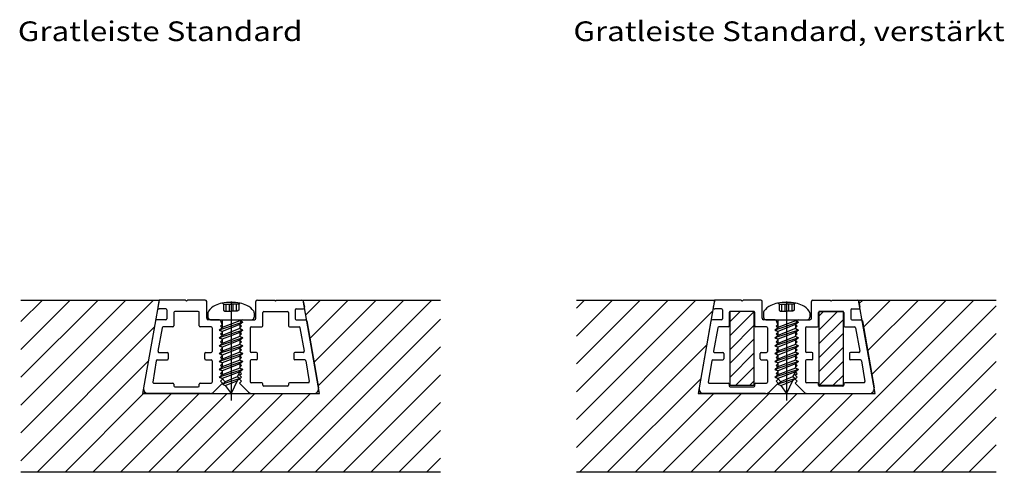
# Model space of a CAD drawing. Extents: x 70 to 399, y 84 to 608.
# Drawn here: x 199 to 399, y 516 to 608 of the extents above; entities that cross this region are included whole.
import ezdxf

# ---------------------------------------------------------------- set-up
doc = ezdxf.new("R2010")
doc.units = 0
doc.layers.add('1', color=7, linetype='Continuous')
doc.styles.add('ARIAL', font='ARIAL.TTF')

msp = doc.modelspace()

# ---------------------------------------------------------------- linework, layer by layer
at = {"layer": '1', "color": 7, "linetype": 'Continuous'}
for p, q in [((199.22, 523.6), (226.21, 550.59)), ((199.22, 529.26), (220.55, 550.59)), ((199.22, 534.91), (214.9, 550.59)), ((199.22, 540.57), (209.24, 550.59)), ((199.22, 546.23), (203.58, 550.59)), ((227.27, 550.34), (227.06, 549.14)), ((227.56, 550.59), (227.31, 550.59)), ((228.7, 548.79), (227.35, 548.79)), ((232.7, 550.59), (227.56, 550.59)), ((232.9, 550.39), (232.7, 550.59)), ((233.1, 550.59), (232.9, 550.39)), ((236.7, 550.59), (233.1, 550.59)), ((237, 546.89), (237, 550.29)), ((240.25, 549.96), (240.42, 549.78)), ((240.42, 549.78), (240.42, 548.54)), ((240.42, 549.78), (241.96, 549.78)), ((240.93, 549.78), (240.93, 548.33)), ((241.58, 549.78), (241.58, 548.33)), ((241.96, 550.3), (241.96, 530.2)), ((243.51, 549.78), (241.96, 549.78)), ((242.34, 549.78), (242.34, 548.33)), ((243, 549.78), (243, 548.33)), ((243.67, 549.96), (243.51, 549.78)), ((243.51, 549.78), (243.51, 548.54)), ((247.01, 546.89), (247.01, 550.29)), ((247.31, 550.59), (250.83, 550.59)), ((247.78, 515.6), (282.78, 550.59)), ((250.83, 550.59), (251.03, 550.39)), ((251.03, 550.39), (251.23, 550.59)), ((251.23, 550.59), (256.37, 550.59)), ((255.23, 548.79), (256.58, 548.79)), ((256.37, 550.59), (256.62, 550.59)), ((256.66, 550.34), (256.87, 549.14)), ((257.15, 547.59), (260.15, 550.59)), ((257.99, 542.78), (265.81, 550.59)), ((258.84, 537.97), (271.46, 550.59)), ((259.69, 533.16), (277.12, 550.59)), ((312.21, 526.31), (336.5, 550.59)), ((312.21, 531.96), (330.84, 550.59)), ((312.21, 537.62), (325.19, 550.59)), ((312.21, 543.28), (319.53, 550.59)), ((312.21, 548.93), (313.87, 550.59)), ((340.26, 550.34), (340.05, 549.14)), ((340.56, 550.59), (340.3, 550.59)), ((341.69, 548.79), (340.34, 548.79)), ((345.69, 550.59), (340.56, 550.59)), ((345.89, 550.39), (345.69, 550.59)), ((346.09, 550.59), (345.89, 550.39)), ((349.69, 550.59), (346.09, 550.59)), ((349.99, 546.89), (349.99, 550.29)), ((353.25, 549.96), (353.42, 549.78)), ((353.42, 549.78), (353.42, 548.54)), ((353.42, 549.78), (354.96, 549.78)), ((353.92, 549.78), (353.92, 548.33)), ((354.58, 549.78), (354.58, 548.33)), ((354.96, 550.3), (354.96, 530.2)), ((356.5, 549.78), (354.96, 549.78)), ((355.34, 549.78), (355.34, 548.33)), ((355.99, 549.78), (355.99, 548.33)), ((356.67, 549.96), (356.5, 549.78)), ((356.5, 549.78), (356.5, 548.54)), ((358.07, 515.6), (393.07, 550.59)), ((360.01, 546.89), (360.01, 550.29)), ((360.31, 550.59), (363.82, 550.59)), ((363.73, 515.6), (397.58, 549.45)), ((363.82, 550.59), (364.02, 550.39)), ((364.02, 550.39), (364.22, 550.59)), ((364.22, 550.59), (369.36, 550.59)), ((368.22, 548.79), (369.57, 548.79)), ((369.36, 550.59), (369.61, 550.59)), ((369.66, 550.34), (369.87, 549.14)), ((369.74, 549.89), (370.44, 550.59)), ((370.58, 545.08), (376.1, 550.59)), ((371.43, 540.27), (381.75, 550.59)), ((372.28, 535.46), (387.41, 550.59)), ((228.9, 548.59), (228.9, 546.79)), ((230.3, 548.09), (230.3, 545.34)), ((235.3, 548.29), (230.5, 548.29)), ((235.5, 545.34), (235.5, 548.09)), ((237.26, 548), (237.26, 547.09)), ((240.42, 548.54), (240.72, 548.33)), ((240.72, 548.33), (241.96, 548.33)), ((243.21, 548.33), (241.96, 548.33)), ((243.51, 548.54), (243.21, 548.33)), ((246.66, 548), (246.66, 547.09)), ((248.43, 545.34), (248.43, 548.09)), ((248.63, 548.29), (253.43, 548.29)), ((253.44, 515.6), (284.59, 546.74)), ((253.63, 548.09), (253.63, 545.34)), ((255.03, 548.59), (255.03, 546.79)), ((312.21, 520.65), (339.91, 548.34)), ((341.89, 548.59), (341.89, 546.79)), ((343.29, 548.09), (343.29, 545.34)), ((343.39, 543.34), (348.34, 548.29)), ((343.39, 546.17), (345.51, 548.29)), ((348.29, 548.29), (343.49, 548.29)), ((348.49, 545.34), (348.49, 548.09)), ((350.26, 548), (350.26, 547.09)), ((353.42, 548.54), (353.72, 548.33)), ((353.72, 548.33), (354.96, 548.33)), ((356.2, 548.33), (354.96, 548.33)), ((356.5, 548.54), (356.2, 548.33)), ((359.66, 548), (359.66, 547.09)), ((361.42, 545.34), (361.42, 548.09)), ((361.52, 544.5), (365.31, 548.29)), ((361.52, 547.33), (362.48, 548.29)), ((361.62, 548.29), (366.42, 548.29)), ((366.62, 548.09), (366.62, 545.34)), ((368.02, 548.59), (368.02, 546.79)), ((199.22, 517.94), (226.34, 545.06)), ((226.56, 546.34), (224.17, 532.76)), ((228.7, 546.59), (226.86, 546.59)), ((227.94, 544.98), (227.1, 540.18)), ((230.1, 545.14), (228.14, 545.14)), ((237.9, 545.14), (235.7, 545.14)), ((239.6, 546.59), (237.3, 546.59)), ((237.76, 546.59), (246.16, 546.59)), ((238.1, 544.94), (238.1, 540.14)), ((244.36, 546.1), (239.56, 544.5)), ((239.56, 544.5), (240.16, 544.99)), ((239.81, 545.3), (240.15, 545.64)), ((240.21, 544.9), (239.81, 545.3)), ((239.81, 544.5), (240.21, 544.9)), ((240.15, 545.64), (239.89, 546.39)), ((240.16, 546.59), (240.16, 544.99)), ((243.76, 546.38), (240.16, 544.99)), ((243.76, 545.61), (240.16, 544.22)), ((243.76, 544.78), (240.16, 543.39)), ((243.71, 544.9), (244.11, 545.3)), ((244.11, 544.5), (243.71, 544.9)), ((243.76, 546.59), (243.76, 546.38)), ((244.36, 546.1), (243.76, 546.38)), ((244.36, 546.1), (243.76, 545.61)), ((243.76, 545.61), (243.76, 544.78)), ((244.36, 544.5), (243.76, 544.78)), ((243.77, 545.64), (244.04, 546.39)), ((244.11, 545.3), (243.77, 545.64)), ((244.33, 546.59), (246.71, 546.59)), ((245.83, 544.94), (245.83, 540.14)), ((246.03, 545.14), (248.23, 545.14)), ((253.83, 545.14), (255.79, 545.14)), ((255.23, 546.59), (257.32, 546.59)), ((255.98, 544.98), (256.83, 540.18)), ((257.37, 546.34), (259.76, 532.76)), ((339.56, 546.34), (337.16, 532.76)), ((341.69, 546.59), (339.85, 546.59)), ((340.94, 544.98), (340.09, 540.18)), ((343.09, 545.14), (341.14, 545.14)), ((343.39, 540.51), (348.39, 545.51)), ((350.89, 545.14), (348.69, 545.14)), ((352.6, 546.59), (350.29, 546.59)), ((350.76, 546.59), (359.16, 546.59)), ((351.09, 544.94), (351.09, 540.14)), ((357.36, 546.1), (352.56, 544.5)), ((352.56, 544.5), (353.16, 544.99)), ((352.81, 545.3), (353.15, 545.64)), ((353.21, 544.9), (352.81, 545.3)), ((352.81, 544.5), (353.21, 544.9)), ((353.15, 545.64), (352.88, 546.39)), ((353.16, 546.59), (353.16, 544.99)), ((356.76, 546.38), (353.16, 544.99)), ((356.76, 545.61), (353.16, 544.22)), ((356.76, 544.78), (353.16, 543.39)), ((356.71, 544.9), (357.11, 545.3)), ((357.11, 544.5), (356.71, 544.9)), ((356.76, 546.59), (356.76, 546.38)), ((357.36, 546.1), (356.76, 546.38)), ((357.36, 546.1), (356.76, 545.61)), ((356.76, 545.61), (356.76, 544.78)), ((357.36, 544.5), (356.76, 544.78)), ((356.77, 545.64), (357.04, 546.39)), ((357.11, 545.3), (356.77, 545.64)), ((357.32, 546.59), (359.71, 546.59)), ((358.82, 544.94), (358.82, 540.14)), ((359.02, 545.14), (361.22, 545.14)), ((361.52, 541.67), (366.52, 546.67)), ((366.82, 545.14), (368.78, 545.14)), ((368.22, 546.59), (370.32, 546.59)), ((368.98, 544.98), (369.82, 540.18)), ((370.36, 546.34), (372.75, 532.76)), ((239.56, 544.5), (240.16, 544.22)), ((244.36, 544.5), (239.56, 542.9)), ((239.56, 542.9), (240.16, 543.39)), ((244.36, 542.9), (239.56, 541.3)), ((239.56, 542.9), (240.16, 542.62)), ((240.21, 544.1), (239.81, 544.5)), ((239.81, 543.7), (240.21, 544.1)), ((240.21, 543.3), (239.81, 543.7)), ((239.81, 542.9), (240.21, 543.3)), ((240.21, 542.5), (239.81, 542.9)), ((240.16, 544.22), (240.16, 543.39)), ((243.76, 544.01), (240.16, 542.62)), ((243.76, 543.18), (240.16, 541.79)), ((243.71, 544.1), (244.11, 544.5)), ((244.11, 543.7), (243.71, 544.1)), ((243.71, 543.3), (244.11, 543.7)), ((244.11, 542.9), (243.71, 543.3)), ((243.71, 542.5), (244.11, 542.9)), ((244.36, 544.5), (243.76, 544.01)), ((243.76, 544.01), (243.76, 543.18)), ((244.36, 542.9), (243.76, 543.18)), ((244.36, 542.9), (243.76, 542.41)), ((352.56, 544.5), (353.16, 544.22)), ((357.36, 544.5), (352.56, 542.9)), ((352.56, 542.9), (353.16, 543.39)), ((357.36, 542.9), (352.56, 541.3)), ((352.56, 542.9), (353.16, 542.62)), ((353.21, 544.1), (352.81, 544.5)), ((352.81, 543.7), (353.21, 544.1)), ((353.21, 543.3), (352.81, 543.7)), ((352.81, 542.9), (353.21, 543.3)), ((353.21, 542.5), (352.81, 542.9)), ((353.16, 544.22), (353.16, 543.39)), ((356.76, 544.01), (353.16, 542.62)), ((356.76, 543.18), (353.16, 541.79)), ((356.71, 544.1), (357.11, 544.5)), ((357.11, 543.7), (356.71, 544.1)), ((356.71, 543.3), (357.11, 543.7)), ((357.11, 542.9), (356.71, 543.3)), ((356.71, 542.5), (357.11, 542.9)), ((357.36, 544.5), (356.76, 544.01)), ((356.76, 544.01), (356.76, 543.18)), ((357.36, 542.9), (356.76, 543.18)), ((357.36, 542.9), (356.76, 542.41)), ((361.52, 538.85), (366.52, 543.85)), ((369.39, 515.6), (397.58, 543.79)), ((239.56, 541.3), (240.16, 541.79)), ((239.56, 541.3), (240.16, 541.02)), ((244.36, 541.3), (239.56, 539.7)), ((239.81, 542.1), (240.21, 542.5)), ((240.21, 541.7), (239.81, 542.1)), ((239.81, 541.3), (240.21, 541.7)), ((240.21, 540.9), (239.81, 541.3)), ((239.81, 540.5), (240.21, 540.9)), ((240.16, 542.62), (240.16, 541.79)), ((243.76, 542.41), (240.16, 541.02)), ((243.76, 541.58), (240.16, 540.19)), ((240.16, 541.02), (240.16, 540.19)), ((243.76, 540.81), (240.16, 539.42)), ((244.11, 542.1), (243.71, 542.5)), ((243.71, 541.7), (244.11, 542.1)), ((244.11, 541.3), (243.71, 541.7)), ((243.71, 540.9), (244.11, 541.3)), ((244.11, 540.5), (243.71, 540.9)), ((243.76, 542.41), (243.76, 541.58)), ((244.36, 541.3), (243.76, 541.58)), ((244.36, 541.3), (243.76, 540.81)), ((243.76, 540.81), (243.76, 539.98)), ((259.1, 515.6), (284.59, 541.09)), ((312.82, 515.6), (338.7, 541.47)), ((343.39, 537.68), (348.39, 542.68)), ((352.56, 541.3), (353.16, 541.79)), ((352.56, 541.3), (353.16, 541.02)), ((357.36, 541.3), (352.56, 539.7)), ((352.81, 542.1), (353.21, 542.5)), ((353.21, 541.7), (352.81, 542.1)), ((352.81, 541.3), (353.21, 541.7)), ((353.21, 540.9), (352.81, 541.3)), ((352.81, 540.5), (353.21, 540.9)), ((353.16, 542.62), (353.16, 541.79)), ((356.76, 542.41), (353.16, 541.02)), ((356.76, 541.58), (353.16, 540.19)), ((353.16, 541.02), (353.16, 540.19)), ((356.76, 540.81), (353.16, 539.42)), ((357.11, 542.1), (356.71, 542.5)), ((356.71, 541.7), (357.11, 542.1)), ((357.11, 541.3), (356.71, 541.7)), ((356.71, 540.9), (357.11, 541.3)), ((357.11, 540.5), (356.71, 540.9)), ((356.76, 542.41), (356.76, 541.58)), ((357.36, 541.3), (356.76, 541.58)), ((357.36, 541.3), (356.76, 540.81)), ((356.76, 540.81), (356.76, 539.98)), ((361.52, 536.02), (366.52, 541.02)), ((227.3, 539.94), (229, 539.94)), ((229.2, 539.74), (229.2, 538.64)), ((236.6, 538.64), (236.6, 539.74)), ((236.8, 539.94), (237.9, 539.94)), ((239.56, 539.7), (240.16, 540.19)), ((239.56, 539.7), (240.16, 539.42)), ((244.36, 539.7), (239.56, 538.1)), ((240.21, 540.1), (239.81, 540.5)), ((239.81, 539.7), (240.21, 540.1)), ((240.21, 539.3), (239.81, 539.7)), ((239.81, 538.9), (240.21, 539.3)), ((240.21, 538.5), (239.81, 538.9)), ((243.76, 539.98), (240.16, 538.59)), ((240.16, 539.42), (240.16, 538.59)), ((243.76, 539.21), (240.16, 537.82)), ((243.71, 540.1), (244.11, 540.5)), ((244.11, 539.7), (243.71, 540.1)), ((243.71, 539.3), (244.11, 539.7)), ((244.11, 538.9), (243.71, 539.3)), ((243.71, 538.5), (244.11, 538.9)), ((244.36, 539.7), (243.76, 539.98)), ((244.36, 539.7), (243.76, 539.21)), ((243.76, 539.21), (243.76, 538.38)), ((247.13, 539.94), (246.03, 539.94)), ((247.33, 538.64), (247.33, 539.74)), ((254.73, 539.74), (254.73, 538.64)), ((256.63, 539.94), (254.93, 539.94)), ((340.29, 539.94), (341.99, 539.94)), ((342.19, 539.74), (342.19, 538.64)), ((343.39, 534.86), (348.39, 539.86)), ((349.59, 538.64), (349.59, 539.74)), ((349.79, 539.94), (350.89, 539.94)), ((352.56, 539.7), (353.16, 540.19)), ((352.56, 539.7), (353.16, 539.42)), ((357.36, 539.7), (352.56, 538.1)), ((353.21, 540.1), (352.81, 540.5)), ((352.81, 539.7), (353.21, 540.1)), ((353.21, 539.3), (352.81, 539.7)), ((352.81, 538.9), (353.21, 539.3)), ((353.21, 538.5), (352.81, 538.9)), ((356.76, 539.98), (353.16, 538.59)), ((353.16, 539.42), (353.16, 538.59)), ((356.76, 539.21), (353.16, 537.82)), ((356.71, 540.1), (357.11, 540.5)), ((357.11, 539.7), (356.71, 540.1)), ((356.71, 539.3), (357.11, 539.7)), ((357.11, 538.9), (356.71, 539.3)), ((356.71, 538.5), (357.11, 538.9)), ((357.36, 539.7), (356.76, 539.98)), ((357.36, 539.7), (356.76, 539.21)), ((356.76, 539.21), (356.76, 538.38)), ((360.12, 539.94), (359.02, 539.94)), ((360.32, 538.64), (360.32, 539.74)), ((367.72, 539.74), (367.72, 538.64)), ((369.63, 539.94), (367.92, 539.94)), ((202.53, 515.6), (225.12, 538.19)), ((226.75, 538.27), (226.04, 533.92)), ((226.95, 538.44), (229, 538.44)), ((236.8, 538.44), (237.9, 538.44)), ((238.1, 538.24), (238.1, 533.89)), ((239.56, 538.1), (240.16, 538.59)), ((239.56, 538.1), (240.16, 537.82)), ((244.36, 538.1), (239.56, 536.5)), ((239.56, 536.5), (240.16, 536.99)), ((239.81, 538.1), (240.21, 538.5)), ((240.21, 537.7), (239.81, 538.1)), ((239.81, 537.3), (240.21, 537.7)), ((240.21, 536.9), (239.81, 537.3)), ((239.81, 536.5), (240.21, 536.9)), ((243.76, 538.38), (240.16, 536.99)), ((240.16, 537.82), (240.16, 536.99)), ((243.76, 537.61), (240.16, 536.22)), ((243.76, 536.78), (240.16, 535.39)), ((244.11, 538.1), (243.71, 538.5)), ((243.71, 537.7), (244.11, 538.1)), ((244.11, 537.3), (243.71, 537.7)), ((243.71, 536.9), (244.11, 537.3)), ((244.11, 536.5), (243.71, 536.9)), ((244.36, 538.1), (243.76, 538.38)), ((244.36, 538.1), (243.76, 537.61)), ((243.76, 537.61), (243.76, 536.78)), ((244.36, 536.5), (243.76, 536.78)), ((245.83, 538.24), (245.83, 533.99)), ((247.13, 538.44), (246.03, 538.44)), ((256.98, 538.44), (254.93, 538.44)), ((257.18, 538.27), (257.87, 534.02)), ((339.75, 538.27), (339.03, 533.92)), ((339.94, 538.44), (341.99, 538.44)), ((344.65, 533.29), (348.39, 537.03)), ((349.79, 538.44), (350.89, 538.44)), ((351.09, 538.24), (351.09, 533.89)), ((352.56, 538.1), (353.16, 538.59)), ((352.56, 538.1), (353.16, 537.82)), ((357.36, 538.1), (352.56, 536.5)), ((352.56, 536.5), (353.16, 536.99)), ((352.81, 538.1), (353.21, 538.5)), ((353.21, 537.7), (352.81, 538.1)), ((352.81, 537.3), (353.21, 537.7)), ((353.21, 536.9), (352.81, 537.3)), ((352.81, 536.5), (353.21, 536.9)), ((356.76, 538.38), (353.16, 536.99)), ((353.16, 537.82), (353.16, 536.99)), ((356.76, 537.61), (353.16, 536.22)), ((356.76, 536.78), (353.16, 535.39)), ((357.11, 538.1), (356.71, 538.5)), ((356.71, 537.7), (357.11, 538.1)), ((357.11, 537.3), (356.71, 537.7)), ((356.71, 536.9), (357.11, 537.3)), ((357.11, 536.5), (356.71, 536.9)), ((357.36, 538.1), (356.76, 538.38)), ((357.36, 538.1), (356.76, 537.61)), ((356.76, 537.61), (356.76, 536.78)), ((357.36, 536.5), (356.76, 536.78)), ((358.82, 538.24), (358.82, 533.99)), ((360.12, 538.44), (359.02, 538.44)), ((361.63, 533.29), (366.52, 538.19)), ((369.97, 538.44), (367.92, 538.44)), ((370.17, 538.27), (370.87, 534.02)), ((375.04, 515.6), (397.58, 538.13)), ((239.56, 536.5), (240.16, 536.22)), ((244.36, 536.5), (239.56, 534.9)), ((239.56, 534.9), (240.16, 535.39)), ((239.56, 534.9), (240.16, 534.62)), ((240.21, 536.1), (239.81, 536.5)), ((239.81, 535.7), (240.21, 536.1)), ((240.21, 535.3), (239.81, 535.7)), ((239.81, 534.9), (240.21, 535.3)), ((240.21, 534.5), (239.81, 534.9)), ((240.16, 536.22), (240.16, 535.39)), ((243.76, 536.01), (240.16, 534.62)), ((243.17, 534.97), (240.79, 534)), ((243.76, 536.01), (243.17, 534.97)), ((243.77, 534.68), (243.17, 534.97)), ((243.71, 536.1), (244.11, 536.5)), ((244.11, 535.7), (243.71, 536.1)), ((243.71, 535.3), (244.11, 535.7)), ((244.11, 534.9), (243.71, 535.3)), ((243.71, 534.5), (244.11, 534.9)), ((244.36, 536.5), (243.76, 536.01)), ((264.75, 515.6), (284.59, 535.43)), ((352.56, 536.5), (353.16, 536.22)), ((357.36, 536.5), (352.56, 534.9)), ((352.56, 534.9), (353.16, 535.39)), ((352.56, 534.9), (353.16, 534.62)), ((353.21, 536.1), (352.81, 536.5)), ((352.81, 535.7), (353.21, 536.1)), ((353.21, 535.3), (352.81, 535.7)), ((352.81, 534.9), (353.21, 535.3)), ((353.21, 534.5), (352.81, 534.9)), ((353.16, 536.22), (353.16, 535.39)), ((356.76, 536.01), (353.16, 534.62)), ((356.17, 534.97), (353.78, 534)), ((356.76, 536.01), (356.17, 534.97)), ((356.77, 534.68), (356.17, 534.97)), ((356.71, 536.1), (357.11, 536.5)), ((357.11, 535.7), (356.71, 536.1)), ((356.71, 535.3), (357.11, 535.7)), ((357.11, 534.9), (356.71, 535.3)), ((356.71, 534.5), (357.11, 534.9)), ((357.36, 536.5), (356.76, 536.01)), ((364.45, 533.29), (366.52, 535.36)), ((226.24, 533.69), (230.1, 533.69)), ((230.3, 533.49), (230.3, 533.19)), ((230.5, 532.99), (235.3, 532.99)), ((235.5, 533.19), (235.5, 533.49)), ((235.7, 533.69), (237.9, 533.69)), ((238.4, 531.88), (240.21, 533.7)), ((239.81, 534.1), (240.21, 534.5)), ((240.21, 533.7), (239.81, 534.1)), ((240.16, 534.62), (240.79, 534)), ((243.77, 534.68), (240.19, 533.51)), ((240.19, 533.51), (240.79, 534)), ((240.19, 533.51), (240.79, 533.22)), ((240.79, 533.22), (243.17, 534.19)), ((240.79, 533.22), (241.96, 531.63)), ((243.17, 534.19), (241.96, 531.63)), ((243.77, 534.68), (243.17, 534.19)), ((244.11, 534.1), (243.71, 534.5)), ((243.71, 533.7), (244.11, 534.1)), ((245.53, 531.88), (243.71, 533.7)), ((248.23, 533.79), (246.03, 533.79)), ((248.43, 533.29), (248.43, 533.59)), ((253.43, 533.09), (248.63, 533.09)), ((253.63, 533.59), (253.63, 533.29)), ((257.68, 533.79), (253.83, 533.79)), ((318.47, 515.6), (337.49, 534.61)), ((339.23, 533.69), (343.09, 533.69)), ((343.29, 533.49), (343.29, 533.19)), ((343.49, 532.99), (348.29, 532.99)), ((347.48, 533.29), (348.39, 534.2)), ((348.49, 533.19), (348.49, 533.49)), ((348.69, 533.69), (350.89, 533.69)), ((351.39, 531.88), (353.21, 533.7)), ((352.81, 534.1), (353.21, 534.5)), ((353.21, 533.7), (352.81, 534.1)), ((353.16, 534.62), (353.78, 534)), ((356.77, 534.68), (353.18, 533.51)), ((353.18, 533.51), (353.78, 534)), ((353.18, 533.51), (353.78, 533.22)), ((353.78, 533.22), (356.17, 534.19)), ((353.78, 533.22), (354.96, 531.63)), ((356.17, 534.19), (354.96, 531.63)), ((356.77, 534.68), (356.17, 534.19)), ((357.11, 534.1), (356.71, 534.5)), ((356.71, 533.7), (357.11, 534.1)), ((358.52, 531.88), (356.71, 533.7)), ((361.22, 533.79), (359.02, 533.79)), ((361.42, 533.29), (361.42, 533.59)), ((366.42, 533.09), (361.62, 533.09)), ((366.62, 533.59), (366.62, 533.29)), ((370.67, 533.79), (366.82, 533.79)), ((208.19, 515.6), (224.18, 531.59)), ((213.84, 515.6), (229.84, 531.59)), ((219.5, 515.6), (235.49, 531.59)), ((225.15, 531.59), (223.96, 531.59)), ((237.69, 531.59), (225.15, 531.59)), ((225.16, 515.6), (241.15, 531.59)), ((230.81, 515.6), (246.81, 531.59)), ((236.47, 515.6), (252.46, 531.59)), ((242.13, 515.6), (258.12, 531.59)), ((246.24, 531.59), (258.78, 531.59)), ((258.78, 531.59), (259.97, 531.59)), ((324.13, 515.6), (340.13, 531.59)), ((329.79, 515.6), (345.78, 531.59)), ((335.45, 515.6), (351.44, 531.59)), ((338.15, 531.59), (336.95, 531.59)), ((350.68, 531.59), (338.15, 531.59)), ((341.1, 515.6), (357.1, 531.59)), ((346.76, 515.6), (362.75, 531.59)), ((352.42, 515.6), (368.41, 531.59)), ((359.23, 531.59), (371.77, 531.59)), ((371.77, 531.59), (372.96, 531.59)), ((380.7, 515.6), (397.58, 532.48)), ((270.41, 515.6), (284.59, 529.77)), ((386.36, 515.6), (397.58, 526.82)), ((276.07, 515.6), (284.59, 524.12)), ((392.01, 515.6), (397.58, 521.16)), ((281.72, 515.6), (284.59, 518.46)), ((284.59, 515.6), (199.22, 515.6)), ((397.58, 515.6), (312.21, 515.6))]:
    msp.add_line(p, q, dxfattribs=at)
for points in [[(199.22, 550.59), (227.31, 550.59), (223.96, 531.59), (259.97, 531.59), (256.62, 550.59), (284.59, 550.59)], [(312.21, 550.59), (340.3, 550.59), (336.95, 531.59), (372.96, 531.59), (369.61, 550.59), (397.58, 550.59)], [(361.52, 533.29), (366.52, 533.29), (366.52, 548.29), (361.52, 548.29), (361.52, 533.29)]]:
    msp.add_lwpolyline(points, dxfattribs=at)
msp.add_lwpolyline([(343.39, 533.29), (348.39, 533.29), (348.39, 548.29), (343.39, 548.29)], close=True, dxfattribs=at)
for centre, radius, start, end in [((227.35, 549.09), 0.3, 170.001, 270), ((227.56, 550.29), 0.3, 90, 170.001), ((228.7, 548.59), 0.2, 0, 90), ((236.7, 550.29), 0.3, 0, 90), ((240.1, 546.52), 3.28, 114.2277, 146.5341), ((241.22, 544.02), 6.02, 100.5585, 114.2277), ((241.96, 540.04), 10.07, 90, 100.5585), ((241.96, 540.04), 10.07, 79.4415, 90), ((242.71, 544.02), 6.02, 65.7723, 79.4415), ((243.83, 546.52), 3.28, 33.4659, 65.7723), ((247.31, 550.29), 0.3, 90, 180), ((255.23, 548.59), 0.2, 90, 180), ((256.37, 550.29), 0.3, 9.999, 90), ((256.58, 549.09), 0.3, 270, 9.999), ((340.34, 549.09), 0.3, 170.001, 270), ((340.56, 550.29), 0.3, 90, 170.001), ((341.69, 548.59), 0.2, 0, 90), ((349.69, 550.29), 0.3, 0, 90), ((353.09, 546.52), 3.28, 114.2277, 146.5341), ((354.22, 544.02), 6.02, 100.5585, 114.2277), ((354.96, 540.04), 10.07, 90, 100.5585), ((354.96, 540.04), 10.07, 79.4415, 90), ((355.7, 544.02), 6.02, 65.7723, 79.4415), ((356.82, 546.52), 3.28, 33.4659, 65.7723), ((360.31, 550.29), 0.3, 90, 180), ((368.22, 548.59), 0.2, 90, 180), ((369.36, 550.29), 0.3, 9.999, 90), ((369.57, 549.09), 0.3, 270, 9.999), ((228.7, 546.79), 0.2, 270, 0), ((230.5, 548.09), 0.2, 90, 180), ((235.3, 548.09), 0.2, 0, 90), ((237.3, 546.89), 0.3, 180, 270), ((237.86, 548), 0.6, 146.5341, 180), ((237.76, 547.09), 0.5, 180, 270), ((246.16, 547.09), 0.5, 270, 0), ((246.06, 548), 0.6, 0, 33.4659), ((246.71, 546.89), 0.3, 270, 0), ((248.63, 548.09), 0.2, 90, 180), ((253.43, 548.09), 0.2, 0, 90), ((255.23, 546.79), 0.2, 180, 270), ((341.69, 546.79), 0.2, 270, 0), ((343.49, 548.09), 0.2, 90, 180), ((348.29, 548.09), 0.2, 0, 90), ((350.29, 546.89), 0.3, 180, 270), ((350.86, 548), 0.6, 146.5341, 180), ((350.76, 547.09), 0.5, 180, 270), ((359.16, 547.09), 0.5, 270, 0), ((359.06, 548), 0.6, 0, 33.4659), ((359.71, 546.89), 0.3, 270, 0), ((361.62, 548.09), 0.2, 90, 180), ((366.42, 548.09), 0.2, 0, 90), ((368.22, 546.79), 0.2, 180, 270), ((226.86, 546.29), 0.3, 90, 170.001), ((228.14, 544.94), 0.2, 90, 170.001), ((230.1, 545.34), 0.2, 270, 0), ((235.7, 545.34), 0.2, 180, 270), ((237.9, 544.94), 0.2, 0, 90), ((239.6, 546.29), 0.3, 19.6888, 90), ((244.33, 546.29), 0.3, 90, 160.3112), ((246.03, 544.94), 0.2, 90, 180), ((248.23, 545.34), 0.2, 270, 0), ((253.83, 545.34), 0.2, 180, 270), ((255.79, 544.94), 0.2, 9.999, 90), ((257.07, 546.29), 0.3, 9.999, 90), ((339.85, 546.29), 0.3, 90, 170.001), ((341.14, 544.94), 0.2, 90, 170.001), ((343.09, 545.34), 0.2, 270, 0), ((348.69, 545.34), 0.2, 180, 270), ((350.89, 544.94), 0.2, 0, 90), ((352.6, 546.29), 0.3, 19.6888, 90), ((357.32, 546.29), 0.3, 90, 160.3112), ((359.02, 544.94), 0.2, 90, 180), ((361.22, 545.34), 0.2, 270, 0), ((366.82, 545.34), 0.2, 180, 270), ((368.78, 544.94), 0.2, 9.999, 90), ((370.07, 546.29), 0.3, 9.999, 90), ((227.3, 540.14), 0.2, 170.001, 270), ((229, 539.74), 0.2, 0, 90), ((236.8, 539.74), 0.2, 90, 180), ((237.9, 540.14), 0.2, 270, 0), ((246.03, 540.14), 0.2, 180, 270), ((247.13, 539.74), 0.2, 0, 90), ((254.93, 539.74), 0.2, 90, 180), ((256.63, 540.14), 0.2, 270, 9.999), ((340.29, 540.14), 0.2, 170.001, 270), ((341.99, 539.74), 0.2, 0, 90), ((349.79, 539.74), 0.2, 90, 180), ((350.89, 540.14), 0.2, 270, 0), ((359.02, 540.14), 0.2, 180, 270), ((360.12, 539.74), 0.2, 0, 90), ((367.92, 539.74), 0.2, 90, 180), ((369.63, 540.14), 0.2, 270, 9.999), ((226.95, 538.24), 0.2, 90, 170.694), ((229, 538.64), 0.2, 270, 0), ((236.8, 538.64), 0.2, 180, 270), ((237.9, 538.24), 0.2, 0, 90), ((246.03, 538.24), 0.2, 90, 180), ((247.13, 538.64), 0.2, 270, 360), ((254.93, 538.64), 0.2, 180, 270), ((256.98, 538.24), 0.2, 9.306, 90), ((339.94, 538.24), 0.2, 90, 170.694), ((341.99, 538.64), 0.2, 270, 0), ((349.79, 538.64), 0.2, 180, 270), ((350.89, 538.24), 0.2, 0, 90), ((359.02, 538.24), 0.2, 90, 180), ((360.12, 538.64), 0.2, 270, 360), ((367.92, 538.64), 0.2, 180, 270), ((369.97, 538.24), 0.2, 9.306, 90), ((225.15, 532.59), 1, 170.001, 270), ((226.24, 533.89), 0.2, 170.694, 270), ((230.1, 533.49), 0.2, 0, 90), ((230.5, 533.19), 0.2, 180, 270), ((235.3, 533.19), 0.2, 270, 0), ((235.7, 533.49), 0.2, 90, 180), ((237.9, 533.89), 0.2, 270, 0), ((246.03, 533.99), 0.2, 180, 270), ((248.23, 533.59), 0.2, 0, 90), ((248.63, 533.29), 0.2, 180, 270), ((253.43, 533.29), 0.2, 270, 360), ((253.83, 533.59), 0.2, 90, 180), ((257.68, 533.99), 0.2, 270, 9.306), ((258.78, 532.59), 1, 270, 9.999), ((338.15, 532.59), 1, 170.001, 270), ((339.23, 533.89), 0.2, 170.694, 270), ((343.09, 533.49), 0.2, 0, 90), ((343.49, 533.19), 0.2, 180, 270), ((348.29, 533.19), 0.2, 270, 0), ((348.69, 533.49), 0.2, 90, 180), ((350.89, 533.89), 0.2, 270, 0), ((359.02, 533.99), 0.2, 180, 270), ((361.22, 533.59), 0.2, 0, 90), ((361.62, 533.29), 0.2, 180, 270), ((366.42, 533.29), 0.2, 270, 360), ((366.82, 533.59), 0.2, 90, 180), ((370.67, 533.99), 0.2, 270, 9.306), ((371.77, 532.59), 1, 270, 9.999), ((237.69, 532.59), 1, 270, 315), ((246.24, 532.59), 1, 225, 270), ((350.68, 532.59), 1, 270, 315), ((359.23, 532.59), 1, 225, 270)]:
    msp.add_arc(centre, radius, start, end, dxfattribs=at)

# ---------------------------------------------------------------- texts
at = {"layer": '1', "color": 7, "linetype": 'Continuous', "style": 'ARIAL', "width": 1.166667}
for s, p in [('Gratleiste Standard', (198.6, 603.21)), ('Gratleiste Standard, verstärkt', (311.59, 603.21))]:
    msp.add_text(s, height=4, dxfattribs=at).set_placement(p)

doc.saveas('drawing.dxf')
